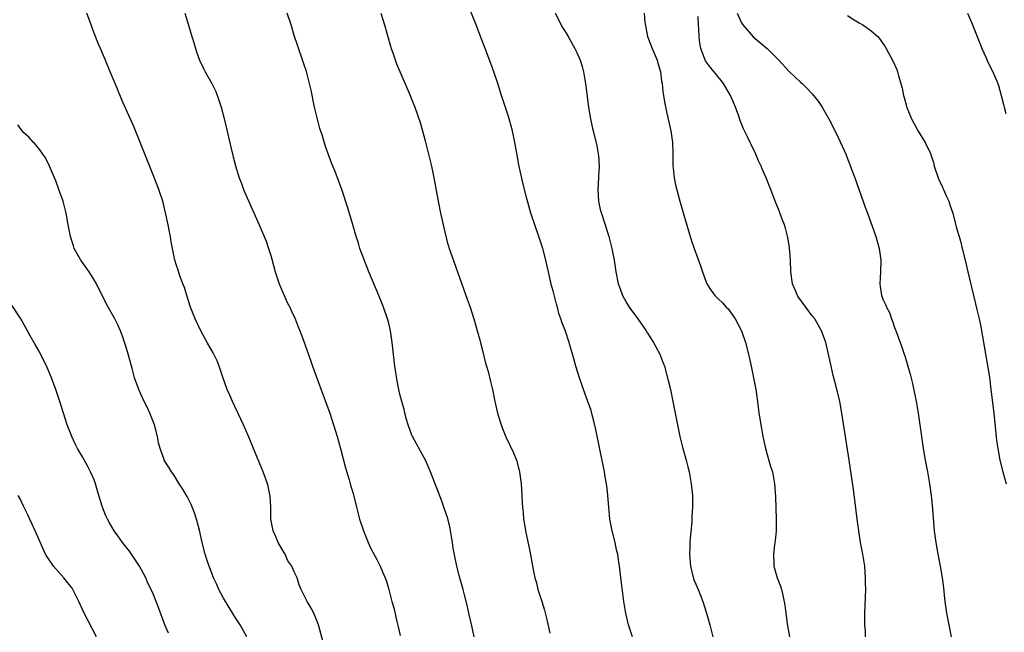
# Model space of a CAD drawing. Units: inches. Extents: x 2604000 to 2607000, y 1473851 to 1476000.
# Drawn here: x 2605668 to 2605836, y 1474106 to 1474210 of the extents above; entities that cross this region are included whole.
import ezdxf

# ---------------------------------------------------------------- set-up
doc = ezdxf.new("R2010")
doc.units = ezdxf.units.IN
doc.header["$MEASUREMENT"] = 0
doc.layers.add('LD26041473_10ft', color=80, linetype='Continuous')

msp = doc.modelspace()

# ---------------------------------------------------------------- linework, layer by layer
at = {"layer": 'LD26041473_10ft'}
for points, elevation in [([(2605772.46, 1474105), (2605771.79, 1474107), (2605771.32, 1474109), (2605771.27, 1474109.27), (2605771, 1474111), (2605770.77, 1474112.77), (2605770.55, 1474114.55), (2605770.45, 1474115.55), (2605770.26, 1474117), (2605770.08, 1474118.08), (2605769.95, 1474119), (2605769.76, 1474119.76), (2605769.5, 1474121), (2605769, 1474123), (2605768.67, 1474124.67), (2605768.63, 1474125), (2605768.43, 1474127), (2605768.28, 1474129), (2605768.16, 1474130.16), (2605768.06, 1474131), (2605767.85, 1474132.15), (2605767.71, 1474133), (2605767.59, 1474133.59), (2605766.9, 1474136.9), (2605766.24, 1474140.24), (2605765.86, 1474141.86), (2605765.68, 1474142.5), (2605765.42, 1474143.42), (2605764.88, 1474145), (2605764.14, 1474147), (2605763.85, 1474147.85), (2605763.44, 1474149), (2605762.83, 1474151), (2605762.45, 1474152.45), (2605761.99, 1474153.99), (2605761.71, 1474155), (2605761.06, 1474156.94), (2605760.45, 1474158.45), (2605760.31, 1474159), (2605759.96, 1474159.96), (2605759.7, 1474161), (2605759.53, 1474161.53), (2605759, 1474163.76), (2605758.72, 1474164.72), (2605758.19, 1474167), (2605757.99, 1474167.99), (2605757.74, 1474169), (2605757.21, 1474171), (2605756.54, 1474173), (2605755.85, 1474175), (2605755.21, 1474177), (2605754.54, 1474179.46), (2605753.92, 1474181.92), (2605753.18, 1474185.18), (2605752.81, 1474187.19), (2605752.5, 1474189), (2605752.08, 1474191), (2605751.53, 1474193), (2605751.41, 1474193.41), (2605750.22, 1474197), (2605749.59, 1474199), (2605748.93, 1474201), (2605748.42, 1474202.42), (2605747.42, 1474205), (2605746.76, 1474206.76), (2605745.88, 1474209), (2605744.25, 1474213)], 10820), ([(2605720.17, 1474103), (2605719.11, 1474107), (2605718.3, 1474109), (2605717.85, 1474109.85), (2605717.17, 1474111), (2605716.19, 1474113), (2605715.83, 1474113.83), (2605715.48, 1474115), (2605715, 1474116.03), (2605714.6, 1474117), (2605713.92, 1474117.92), (2605713.44, 1474119), (2605713.26, 1474119.26), (2605712.28, 1474121), (2605711.77, 1474122.23), (2605711.42, 1474123), (2605711.04, 1474125), (2605710.99, 1474127), (2605710.9, 1474128.9), (2605710.56, 1474130.56), (2605710.44, 1474131), (2605709.73, 1474133), (2605708.05, 1474137), (2605707.17, 1474139.17), (2605706.37, 1474141), (2605704.49, 1474145), (2605704.03, 1474146.03), (2605703.62, 1474147), (2605702.92, 1474148.92), (2605702.24, 1474151), (2605701.89, 1474151.89), (2605701.23, 1474153.23), (2605700.19, 1474155), (2605699.1, 1474157), (2605698.17, 1474159), (2605697.36, 1474161), (2605696.72, 1474163), (2605696.35, 1474164.35), (2605696.08, 1474165), (2605695.51, 1474166.49), (2605695.28, 1474167.28), (2605695, 1474168.1), (2605694.73, 1474169), (2605694.31, 1474171), (2605694.1, 1474172.1), (2605693.97, 1474173), (2605693.8, 1474173.8), (2605693.59, 1474175), (2605693.19, 1474176.81), (2605692.64, 1474179), (2605691.99, 1474181), (2605691.72, 1474181.72), (2605691, 1474183.49), (2605689.45, 1474187.45), (2605687.73, 1474191.73), (2605685.88, 1474195.87), (2605684.55, 1474199), (2605683.72, 1474201), (2605682.87, 1474203.13), (2605682.08, 1474205), (2605681.74, 1474205.74), (2605681, 1474207.58), (2605680.49, 1474209), (2605679.74, 1474211)], 10780), ([(2605696.42, 1474211), (2605697.04, 1474208.96), (2605697.58, 1474207), (2605697.85, 1474206.15), (2605698.19, 1474205), (2605698.39, 1474204.39), (2605698.92, 1474203), (2605699.58, 1474201.58), (2605699.88, 1474201), (2605701.01, 1474199), (2605701.66, 1474197.66), (2605702.21, 1474196.21), (2605702.59, 1474195), (2605703.09, 1474193.09), (2605704.21, 1474188.21), (2605704.59, 1474186.59), (2605705.01, 1474185.01), (2605705.65, 1474183), (2605706.01, 1474182.01), (2605706.4, 1474181), (2605707, 1474179.57), (2605709.02, 1474175), (2605709.87, 1474173), (2605710.2, 1474172.2), (2605710.63, 1474171), (2605711, 1474169.81), (2605711.19, 1474169.19), (2605711.77, 1474167), (2605712.41, 1474165), (2605712.58, 1474164.58), (2605713.82, 1474161.82), (2605714.25, 1474161), (2605714.46, 1474160.46), (2605715.16, 1474159), (2605715.67, 1474157.67), (2605715.95, 1474157), (2605716.5, 1474155.5), (2605717.81, 1474151.81), (2605718.08, 1474151), (2605718.7, 1474149.3), (2605720.32, 1474145), (2605721.03, 1474143), (2605721.66, 1474141), (2605722.27, 1474139), (2605722.83, 1474137), (2605723.71, 1474133.71), (2605724.34, 1474131.66), (2605724.52, 1474131), (2605724.6, 1474130.6), (2605725, 1474129.33), (2605725.12, 1474128.88), (2605725.56, 1474127), (2605726.08, 1474125), (2605726.75, 1474123), (2605727.54, 1474121), (2605727.99, 1474119.99), (2605729, 1474118.13), (2605729.58, 1474117), (2605729.99, 1474116.01), (2605730.43, 1474115), (2605730.59, 1474114.59), (2605731.04, 1474113.04), (2605731.46, 1474111.46), (2605731.57, 1474111), (2605731.89, 1474109.89), (2605732.43, 1474107.57), (2605732.68, 1474106.68), (2605733, 1474105.22)], 10790), ([(2605745.57, 1474105), (2605745.16, 1474106.84), (2605744.65, 1474109), (2605744.36, 1474110.36), (2605743.91, 1474112.09), (2605743.7, 1474113), (2605743.14, 1474115), (2605742.64, 1474117), (2605742.34, 1474118.34), (2605742.02, 1474120.02), (2605741.9, 1474121), (2605741.56, 1474123), (2605741.46, 1474123.46), (2605741.07, 1474125.07), (2605740.44, 1474127), (2605740.06, 1474128.06), (2605739.51, 1474129.51), (2605738.17, 1474133), (2605737.82, 1474133.82), (2605737.3, 1474135), (2605737, 1474135.53), (2605735.79, 1474137.79), (2605735.11, 1474139), (2605735, 1474139.27), (2605734.38, 1474141), (2605734.06, 1474141.94), (2605733.79, 1474143), (2605733.65, 1474143.65), (2605733.25, 1474145), (2605733, 1474146), (2605732.77, 1474147), (2605732.46, 1474148.46), (2605732.09, 1474151), (2605731.97, 1474151.97), (2605731.66, 1474155), (2605731.35, 1474157), (2605731, 1474158.49), (2605730.86, 1474159), (2605730.17, 1474161), (2605729.84, 1474161.84), (2605729.37, 1474163), (2605727.67, 1474167), (2605726.8, 1474169.2), (2605726.16, 1474171), (2605725.89, 1474171.89), (2605725.53, 1474173), (2605725, 1474174.83), (2605724.04, 1474178.04), (2605723.06, 1474181), (2605721.92, 1474184.08), (2605721.4, 1474185.4), (2605720.33, 1474188.33), (2605719.72, 1474190.28), (2605719.37, 1474191.37), (2605718.94, 1474192.94), (2605718.46, 1474195), (2605717.87, 1474197.87), (2605717.6, 1474199), (2605717.06, 1474201.06), (2605716.56, 1474202.56), (2605715.52, 1474205.52), (2605715, 1474207.18), (2605714.47, 1474209), (2605713.8, 1474211)], 10800), ([(2605729.7, 1474211), (2605730.33, 1474209), (2605731.37, 1474205.37), (2605731.48, 1474205), (2605731.77, 1474204.23), (2605732.38, 1474202.38), (2605734.18, 1474198.18), (2605734.7, 1474197), (2605735, 1474196.24), (2605735.47, 1474195), (2605736.37, 1474192.37), (2605736.79, 1474191), (2605737.26, 1474189.26), (2605738.32, 1474185), (2605738.74, 1474183), (2605739.46, 1474179), (2605739.87, 1474177), (2605740.3, 1474175), (2605740.68, 1474173.32), (2605741, 1474172.13), (2605741.33, 1474171), (2605741.5, 1474170.5), (2605744.39, 1474162.39), (2605744.9, 1474161), (2605745.53, 1474159), (2605745.84, 1474157.84), (2605746.1, 1474157), (2605746.52, 1474155.48), (2605746.7, 1474154.7), (2605747, 1474153.64), (2605747.51, 1474151.51), (2605747.68, 1474151), (2605747.94, 1474150.06), (2605748.36, 1474148.36), (2605748.68, 1474147), (2605749.08, 1474145), (2605749.55, 1474143), (2605750.15, 1474141), (2605750.37, 1474140.37), (2605750.95, 1474138.95), (2605752.24, 1474136.24), (2605752.74, 1474135), (2605753.24, 1474133.24), (2605753.28, 1474133), (2605753.57, 1474131), (2605753.69, 1474129), (2605753.73, 1474127.73), (2605753.77, 1474127), (2605753.87, 1474126.13), (2605753.96, 1474125), (2605754.09, 1474124.09), (2605754.29, 1474123), (2605755, 1474119.52), (2605755.57, 1474116.43), (2605755.88, 1474115), (2605756.13, 1474114.13), (2605756.41, 1474113), (2605757.06, 1474111), (2605757.51, 1474109.51), (2605757.84, 1474108.16), (2605758.4, 1474105.6)], 10810), ([(2605759.31, 1474211), (2605760.56, 1474208.56), (2605761, 1474207.84), (2605761.53, 1474207), (2605762.68, 1474205), (2605763, 1474204.3), (2605763.55, 1474203), (2605763.9, 1474201.9), (2605764.13, 1474201), (2605764.36, 1474199.64), (2605764.49, 1474199), (2605764.56, 1474198.56), (2605764.99, 1474195), (2605765.33, 1474193), (2605765.68, 1474191.39), (2605765.77, 1474191), (2605766.42, 1474188.42), (2605766.71, 1474186.71), (2605766.8, 1474185), (2605766.7, 1474183.3), (2605766.71, 1474183), (2605766.6, 1474181), (2605766.71, 1474179), (2605767, 1474177.62), (2605767.12, 1474177.12), (2605767.82, 1474175), (2605768.44, 1474173), (2605768.55, 1474172.55), (2605768.96, 1474171), (2605769.37, 1474169), (2605769.65, 1474167), (2605770.03, 1474165), (2605770.3, 1474164.3), (2605770.76, 1474163), (2605771.59, 1474161.59), (2605771.91, 1474161), (2605773.36, 1474159), (2605774.78, 1474157), (2605775, 1474156.61), (2605776.04, 1474155), (2605776.36, 1474154.36), (2605777.11, 1474153), (2605777.65, 1474151.65), (2605777.88, 1474151), (2605778.55, 1474148.55), (2605778.91, 1474147), (2605779.35, 1474145), (2605779.74, 1474143), (2605780.1, 1474141), (2605780.5, 1474139), (2605781.01, 1474137), (2605781.58, 1474135), (2605781.85, 1474133.85), (2605782.07, 1474133), (2605782.43, 1474131), (2605782.65, 1474129), (2605782.67, 1474128.67), (2605782.68, 1474127), (2605782.55, 1474125.45), (2605782.53, 1474124.53), (2605782.24, 1474121.77), (2605782.21, 1474121), (2605782.2, 1474120.2), (2605782.15, 1474119), (2605782.33, 1474117), (2605782.86, 1474114.86), (2605783, 1474114.46), (2605783.62, 1474113), (2605784.43, 1474111), (2605785.07, 1474109), (2605785.6, 1474107), (2605786.1, 1474105)], 10830), ([(2605774.43, 1474211), (2605774.57, 1474209.43), (2605775.02, 1474207), (2605775.79, 1474205), (2605776.64, 1474203), (2605776.71, 1474202.71), (2605777, 1474201.76), (2605777.21, 1474201), (2605777.42, 1474199.42), (2605777.51, 1474199), (2605777.64, 1474197.64), (2605777.74, 1474197), (2605777.89, 1474195.89), (2605778.23, 1474194.23), (2605778.98, 1474191), (2605779.27, 1474189), (2605779.31, 1474187.31), (2605779.33, 1474185), (2605779.39, 1474184.61), (2605779.56, 1474183), (2605779.79, 1474181.79), (2605780.52, 1474179), (2605781.13, 1474176.87), (2605782.45, 1474172.45), (2605782.94, 1474171), (2605784.03, 1474168.03), (2605784.36, 1474167), (2605785, 1474165.28), (2605785.12, 1474165), (2605785.86, 1474163.86), (2605786.47, 1474163), (2605787, 1474162.44), (2605787.74, 1474161.73), (2605788.41, 1474161), (2605788.7, 1474160.7), (2605789, 1474160.34), (2605789.94, 1474159), (2605790.98, 1474157), (2605791.65, 1474155), (2605792.16, 1474153), (2605792.61, 1474151), (2605793.03, 1474149), (2605793.41, 1474147), (2605793.72, 1474145), (2605793.96, 1474143), (2605794.11, 1474142.11), (2605794.26, 1474141), (2605794.38, 1474140.38), (2605794.61, 1474139), (2605795.04, 1474137), (2605795.94, 1474133.94), (2605796.24, 1474133), (2605796.61, 1474131), (2605796.76, 1474128.76), (2605796.89, 1474125), (2605796.87, 1474123), (2605796.72, 1474121.28), (2605796.62, 1474120.62), (2605796.43, 1474119), (2605796.49, 1474117.5), (2605796.49, 1474117), (2605797.07, 1474115), (2605797.6, 1474113.6), (2605797.81, 1474113), (2605798.04, 1474112.04), (2605798.36, 1474110.36), (2605798.5, 1474109), (2605798.75, 1474107.25), (2605798.83, 1474106.83), (2605799.13, 1474105)], 10840), ([(2605812.08, 1474105), (2605812.04, 1474105.96), (2605811.96, 1474107), (2605811.96, 1474109), (2605812.09, 1474113), (2605812.07, 1474114.07), (2605812.08, 1474115), (2605811.92, 1474117), (2605811.6, 1474119), (2605811.23, 1474121), (2605810.9, 1474123), (2605810.62, 1474125), (2605810.24, 1474128.24), (2605810.01, 1474130.01), (2605809.5, 1474133.5), (2605809.3, 1474135), (2605808.06, 1474143), (2605807.67, 1474145), (2605807, 1474147.76), (2605806.58, 1474149.42), (2605806.22, 1474151), (2605806.02, 1474152.02), (2605805.3, 1474155), (2605804.61, 1474157), (2605803.45, 1474159), (2605803, 1474159.56), (2605801.91, 1474161), (2605800.69, 1474162.69), (2605800.5, 1474163), (2605800.05, 1474164.05), (2605799.66, 1474165), (2605799.38, 1474167), (2605799.3, 1474169), (2605799.12, 1474171.12), (2605798.84, 1474172.84), (2605798.46, 1474174.46), (2605798.27, 1474175), (2605797.77, 1474176.23), (2605797.39, 1474177.39), (2605796.72, 1474179), (2605795.97, 1474181), (2605795.67, 1474181.67), (2605795.18, 1474183), (2605794.51, 1474184.51), (2605794.32, 1474185), (2605793.9, 1474185.9), (2605793.44, 1474187), (2605792.64, 1474188.64), (2605792.48, 1474189), (2605792.02, 1474189.98), (2605791.34, 1474191.34), (2605790.76, 1474192.76), (2605790.54, 1474193.46), (2605789.99, 1474195), (2605789.66, 1474195.66), (2605789.14, 1474197), (2605788.33, 1474198.33), (2605787.95, 1474199), (2605787.54, 1474199.54), (2605787, 1474200.18), (2605786.37, 1474201), (2605785.75, 1474201.75), (2605784.89, 1474202.89), (2605784.06, 1474205), (2605783.91, 1474205.91), (2605783.78, 1474207), (2605783.73, 1474208.27), (2605783.66, 1474209), (2605783.6, 1474210.4)], 10850), ([(2605790.27, 1474211), (2605791, 1474209.35), (2605791.22, 1474209), (2605792.97, 1474206.97), (2605795, 1474205.27), (2605795.35, 1474205), (2605797, 1474203.32), (2605797.35, 1474203), (2605799.09, 1474201.09), (2605801, 1474199.28), (2605801.27, 1474199), (2605802.15, 1474198.15), (2605803, 1474197.28), (2605804, 1474196), (2605804.7, 1474195), (2605805, 1474194.51), (2605805.83, 1474193), (2605807, 1474190.69), (2605807.8, 1474189), (2605808.69, 1474187), (2605809.36, 1474185.36), (2605810.22, 1474183), (2605812, 1474178), (2605812.41, 1474177), (2605813.21, 1474174.79), (2605813.82, 1474173), (2605814.39, 1474171), (2605814.67, 1474169), (2605814.59, 1474167), (2605814.47, 1474165), (2605814.53, 1474164.53), (2605814.76, 1474163), (2605815, 1474162.37), (2605815.46, 1474161.46), (2605815.61, 1474161), (2605816.11, 1474160.11), (2605816.47, 1474159), (2605816.65, 1474158.65), (2605817, 1474157.57), (2605817.17, 1474157.17), (2605817.32, 1474156.68), (2605817.96, 1474155), (2605818.23, 1474154.23), (2605818.65, 1474153), (2605818.72, 1474152.72), (2605819.27, 1474151), (2605819.64, 1474149.64), (2605820.02, 1474148.02), (2605820.7, 1474144.7), (2605821.01, 1474143), (2605821.3, 1474141), (2605821.56, 1474139), (2605821.84, 1474137), (2605822.18, 1474135), (2605822.57, 1474133), (2605822.92, 1474131), (2605823.19, 1474129), (2605823.36, 1474127.36), (2605823.75, 1474123), (2605824.01, 1474121), (2605824.37, 1474119), (2605824.76, 1474117), (2605825.08, 1474115), (2605825.29, 1474113.29), (2605825.48, 1474111.48), (2605825.52, 1474111), (2605825.81, 1474109), (2605826.2, 1474107), (2605826.63, 1474105)], 10860), ([(2605809, 1474210.56), (2605810.13, 1474209.87), (2605811, 1474209.34), (2605811.6, 1474209), (2605813, 1474207.98), (2605814.13, 1474207), (2605814.53, 1474206.53), (2605815, 1474205.85), (2605815.36, 1474205.36), (2605815.58, 1474205), (2605816.77, 1474202.77), (2605817.38, 1474201.38), (2605817.5, 1474201), (2605817.66, 1474200.34), (2605818.07, 1474199), (2605818.26, 1474198.26), (2605818.51, 1474197), (2605818.62, 1474196.62), (2605819, 1474195.15), (2605819.07, 1474194.93), (2605819.9, 1474193), (2605821, 1474190.94), (2605822.22, 1474189), (2605823.13, 1474187.13), (2605823.62, 1474185.62), (2605823.75, 1474185), (2605824.4, 1474183), (2605824.56, 1474182.56), (2605825, 1474181.69), (2605825.21, 1474181.21), (2605825.33, 1474181), (2605825.8, 1474179.8), (2605826.24, 1474179), (2605826.39, 1474178.39), (2605826.9, 1474177), (2605827.54, 1474174.46), (2605827.95, 1474173), (2605828.2, 1474172.2), (2605828.51, 1474171), (2605828.99, 1474168.99), (2605829.44, 1474167), (2605831, 1474160.61), (2605831.38, 1474159), (2605831.66, 1474157.66), (2605833.1, 1474149.1), (2605833.38, 1474147), (2605833.84, 1474143), (2605834.34, 1474138.34), (2605834.53, 1474137), (2605834.89, 1474135), (2605835.38, 1474133), (2605835.95, 1474131)], 10870), ([(2605829.37, 1474211), (2605830.25, 1474209), (2605831.06, 1474207), (2605831.58, 1474205.58), (2605831.82, 1474205), (2605832.49, 1474203.51), (2605832.78, 1474202.78), (2605833.71, 1474201), (2605834.2, 1474199.8), (2605834.55, 1474199), (2605834.67, 1474198.67), (2605835.13, 1474197), (2605835.48, 1474195.48), (2605835.62, 1474195), (2605835.9, 1474193.9)], 10880), ([(2605706.94, 1474105), (2605705.79, 1474107), (2605705, 1474108.21), (2605703.96, 1474109.96), (2605703, 1474111.52), (2605702.19, 1474113), (2605701.85, 1474113.85), (2605701.29, 1474115), (2605701, 1474115.82), (2605700.52, 1474117), (2605700.24, 1474117.76), (2605699.88, 1474119), (2605699.37, 1474121), (2605698.88, 1474123.12), (2605698.38, 1474125), (2605698.04, 1474126.04), (2605697.49, 1474127.49), (2605696.81, 1474128.81), (2605696.68, 1474129), (2605696.08, 1474130.08), (2605695.44, 1474131), (2605694.52, 1474132.52), (2605694.15, 1474133), (2605693.72, 1474133.72), (2605692.91, 1474135), (2605692.88, 1474135.12), (2605692.2, 1474137), (2605691.93, 1474137.93), (2605691.78, 1474139), (2605691.24, 1474141), (2605690.45, 1474143), (2605690.01, 1474144.01), (2605689.51, 1474145), (2605689, 1474146.09), (2605688.6, 1474147), (2605687.87, 1474149), (2605687.43, 1474150.57), (2605686.84, 1474152.84), (2605686.39, 1474154.39), (2605685.89, 1474155.89), (2605685.47, 1474157), (2605685, 1474158.02), (2605684.49, 1474159), (2605683.35, 1474161), (2605682.56, 1474162.56), (2605681.37, 1474165), (2605681, 1474165.63), (2605680.13, 1474167), (2605678.72, 1474169), (2605677.61, 1474171), (2605677.46, 1474171.46), (2605676.99, 1474173), (2605676.6, 1474175), (2605676.23, 1474177), (2605675.71, 1474179), (2605675.02, 1474181), (2605674.49, 1474182.49), (2605674.28, 1474183), (2605673.42, 1474185), (2605673, 1474185.84), (2605672.59, 1474186.59), (2605672.29, 1474187), (2605671.77, 1474187.77), (2605670.86, 1474188.86), (2605670.7, 1474189), (2605669.88, 1474189.88), (2605669, 1474190.69), (2605668.74, 1474191), (2605668.02, 1474192.02)], 10770), ([(2605693.62, 1474105.62), (2605693.02, 1474107), (2605691.95, 1474109.95), (2605691.54, 1474111), (2605691, 1474112.27), (2605690.68, 1474113), (2605690.12, 1474114.12), (2605689.77, 1474115), (2605688.73, 1474117), (2605687, 1474119.53), (2605685.8, 1474121), (2605685, 1474122.13), (2605684.4, 1474123), (2605683.62, 1474124.38), (2605683.25, 1474125), (2605683, 1474125.52), (2605682.39, 1474127), (2605681.79, 1474129), (2605681.25, 1474131), (2605681, 1474131.65), (2605680.4, 1474133), (2605679.93, 1474133.93), (2605679, 1474135.59), (2605678.18, 1474137), (2605677.78, 1474137.78), (2605677.2, 1474139), (2605676.43, 1474141), (2605675.17, 1474145), (2605674.49, 1474147), (2605673.73, 1474149), (2605673, 1474150.75), (2605672.29, 1474152.29), (2605671.59, 1474153.59), (2605671, 1474154.64), (2605670.12, 1474156.12), (2605669.66, 1474157), (2605668.54, 1474159), (2605667, 1474161.36)], 10760), ([(2605681.37, 1474105), (2605679.3, 1474109), (2605678.41, 1474111), (2605677.4, 1474113), (2605677.24, 1474113.24), (2605677, 1474113.56), (2605675.84, 1474115), (2605674.08, 1474117), (2605673, 1474118.59), (2605672.74, 1474119), (2605671, 1474123), (2605669.73, 1474125.73), (2605669, 1474127.16), (2605668.41, 1474128.41), (2605668.09, 1474129)], 10750)]:
    msp.add_lwpolyline(points, dxfattribs=dict(at, elevation=elevation))

doc.saveas('drawing.dxf')
